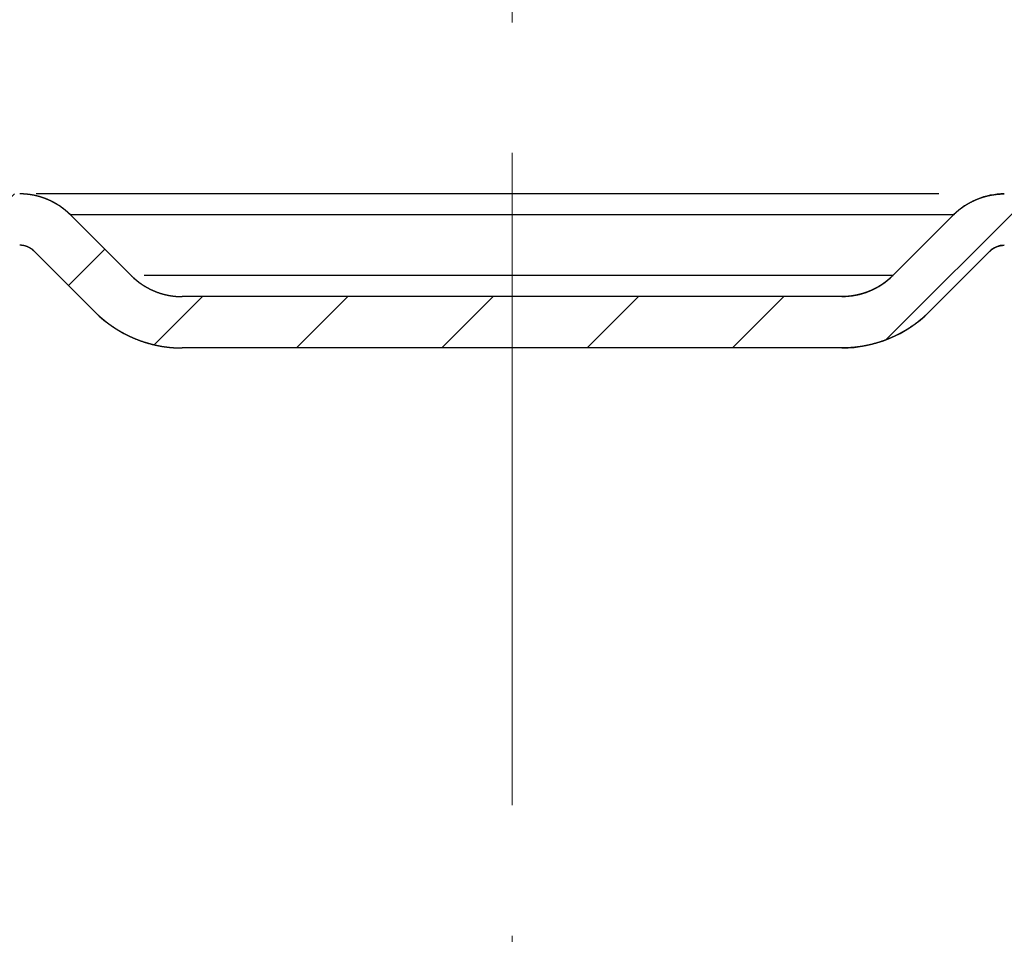
# Model space of a CAD drawing. Extents: x -2130 to 19742, y -30 to 7110.
# Drawn here: x 18895 to 18991, y 340 to 429 of the extents above; entities that cross this region are included whole.
import ezdxf

# ---------------------------------------------------------------- set-up
doc = ezdxf.new("R2010")
doc.units = 0
doc.header["$LTSCALE"] = 2
doc.header["$MEASUREMENT"] = 0
doc.linetypes.add('CENTER', pattern=[10.16, 6.35, -1.27, 1.27, -1.27])
doc.layers.get('0').update_dxf_attribs({"linetype": 'CONTINUOUS'})

msp = doc.modelspace()

# ---------------------------------------------------------------- hatches: boundary and pattern name
h = msp.add_hatch()
h.set_pattern_fill('W', color=2, scale=10, angle=45, style=0, pattern_type=0)
h.set_pattern_definition([(45, (19940.586, -365.923), (-7.07107, 7.07107), [])])
edge = h.paths.add_edge_path()
edge.add_spline(control_points=[(19621.974, 495.893), (19611.447, 479.664), (19590.093, 447.426), (19563.444, 396.087), (19547.99, 344.751), (19543.433, 311.27), (19542.883, 296.672)], knot_values=[0, 0, 0, 0, 0.266451, 0.532902, 0.799353, 1, 1, 1, 1], degree=3, periodic=0)
edge.add_spline(control_points=[(19542.88, 296.672), (19542.559, 288.152), (19536.417, 282.237), (19527.891, 282.237)], knot_values=[0, 0, 0, 0, 1, 1, 1, 1], weights=[1, 0.813533, 0.813533, 1], degree=3, periodic=0)
edge.add_line((19522.811, 282.237), (19527.891, 282.237))
edge.add_line((19522.811, 282.237), (19522.811, 287.237))
edge.add_line((19522.811, 287.237), (19527.891, 287.237))
edge.add_spline(control_points=[(19527.891, 287.237), (19533.576, 287.237), (19537.67, 291.18), (19537.884, 296.861)], knot_values=[0, 0, 0, 0, 1, 1, 1, 1], weights=[1, 0.813519, 0.813519, 1], degree=3, periodic=0)
edge.add_spline(control_points=[(19537.886, 296.861), (19538.447, 311.771), (19543.094, 345.872), (19558.789, 397.985), (19585.827, 450.054), (19607.269, 482.412), (19617.779, 498.614)], knot_values=[0, 0, 0, 0, 0.200627, 0.467084, 0.733542, 1, 1, 1, 1], degree=3, periodic=0)
edge.add_spline(control_points=[(19617.779, 498.614), (19627.955, 514.3), (19647.888, 545.698), (19672.184, 595.714), (19691.95, 647.966), (19707.701, 701.527), (19719.852, 755.955), (19726.731, 799.138), (19729.741, 824.087), (19730.461, 830.575)], knot_values=[0, 0, 0, 0, 0.157459, 0.314918, 0.472377, 0.629836, 0.787295, 0.944754, 1, 1, 1, 1], degree=3, periodic=0)
edge.add_spline(control_points=[(19730.455, 830.576), (19730.59, 831.794), (19729.798, 832.728), (19728.574, 832.793)], knot_values=[0, 0, 0, 0, 1, 1, 1, 1], weights=[1, 0.791031, 0.791031, 1], degree=3, periodic=0)
edge.add_line((19728.574, 832.793), (19714.177, 833.561))
edge.add_spline(control_points=[(19714.177, 833.56), (19713.109, 833.617), (19712.275, 832.948), (19712.098, 831.893)], knot_values=[0, 0, 0, 0, 1, 1, 1, 1], weights=[1, 0.830513, 0.830513, 1], degree=3, periodic=0)
edge.add_spline(control_points=[(19712.104, 831.892), (19709.389, 815.67), (19697.057, 753.797), (19670.943, 671.291), (19633.877, 585.657), (19595.051, 509.972), (19561.135, 458.357), (19537.342, 428.182)], knot_values=[0, 0, 0, 0, 0.111048, 0.425939, 0.583384, 0.740829, 1, 1, 1, 1], degree=3, periodic=0)
edge.add_spline(control_points=[(19537.342, 428.182), (19526.725, 414.719), (19511.298, 407.237), (19494.153, 407.237)], knot_values=[0, 0, 0, 0, 1, 1, 1, 1], weights=[1, 0.933181, 0.933181, 1], degree=3, periodic=0)
edge.add_line((18990.71, 407.237), (19494.153, 407.237))
edge.add_spline(control_points=[(18989.296, 406.651), (18989.676, 407.031), (18990.173, 407.237), (18990.71, 407.237)], knot_values=[0, 0, 0, 0, 1, 1, 1, 1], weights=[1, 0.949253, 0.949253, 1], degree=3, periodic=0)
edge.add_line((18989.296, 406.651), (18983.397, 400.752))
edge.add_spline(control_points=[(18983.397, 400.752), (18981.116, 398.471), (18978.136, 397.237), (18974.911, 397.237)], knot_values=[0, 0, 0, 0, 1, 1, 1, 1], weights=[1, 0.949253, 0.949253, 1], degree=3, periodic=0)
edge.add_line((18974.911, 397.237), (18910.71, 397.237))
edge.add_spline(control_points=[(18902.225, 400.752), (18904.506, 398.471), (18907.485, 397.237), (18910.71, 397.237)], knot_values=[0, 0, 0, 0, 1, 1, 1, 1], weights=[1, 0.949253, 0.949253, 1], degree=3, periodic=0)
edge.add_line((18896.326, 406.651), (18902.225, 400.752))
edge.add_spline(control_points=[(18896.326, 406.651), (18895.945, 407.031), (18895.449, 407.237), (18894.911, 407.237)], knot_values=[0, 0, 0, 0, 1, 1, 1, 1], weights=[1, 0.949253, 0.949253, 1], degree=3, periodic=0)
edge.add_line((18391.469, 407.237), (18894.911, 407.237))
edge.add_spline(control_points=[(18391.469, 407.237), (18374.323, 407.237), (18358.896, 414.719), (18348.28, 428.182)], knot_values=[0, 0, 0, 0, 1, 1, 1, 1], weights=[1, 0.933181, 0.933181, 1], degree=3, periodic=0)
edge.add_spline(control_points=[(18348.28, 428.182), (18324.487, 458.357), (18290.57, 509.972), (18251.745, 585.657), (18214.678, 671.291), (18180.21, 780.192), (18166.717, 870.208), (18164.277, 914.357)], knot_values=[0, 0, 0, 0, 0.218407, 0.351089, 0.483771, 0.749135, 1, 1, 1, 1], degree=3, periodic=0)
edge.add_spline(control_points=[(18164.283, 914.357), (18164.224, 915.429), (18163.464, 916.187), (18162.393, 916.244)], knot_values=[0, 0, 0, 0, 1, 1, 1, 1], weights=[1, 0.829597, 0.829597, 1], degree=3, periodic=0)
edge.add_line((18162.393, 916.244), (18150.978, 916.852))
edge.add_spline(control_points=[(18150.978, 916.852), (18149.755, 916.917), (18148.867, 916.073), (18148.872, 914.848)], knot_values=[0, 0, 0, 0, 1, 1, 1, 1], weights=[1, 0.791162, 0.791162, 1], degree=3, periodic=0)
edge.add_spline(control_points=[(18148.866, 914.848), (18148.989, 880.344), (18154.276, 826.624), (18166.137, 755.632), (18177.996, 701.615), (18193.509, 648.28), (18213.36, 595.834), (18237.837, 545.516), (18257.835, 514.013), (18268.032, 498.283)], knot_values=[0, 0, 0, 0, 0.237368, 0.364473, 0.491579, 0.618684, 0.745789, 0.872895, 1, 1, 1, 1], degree=3, periodic=0)
edge.add_spline(control_points=[(18268.032, 498.283), (18278.565, 482.035), (18300.021, 449.605), (18327.159, 397.334), (18342.782, 344.992), (18346.974, 311.171), (18347.592, 296.807)], knot_values=[0, 0, 0, 0, 0.266954, 0.533909, 0.800863, 1, 1, 1, 1], degree=3, periodic=0)
edge.add_spline(control_points=[(18347.592, 296.807), (18347.835, 291.152), (18351.922, 287.237), (18357.583, 287.237)], knot_values=[0, 0, 0, 0, 1, 1, 1, 1], weights=[1, 0.814762, 0.814762, 1], degree=3, periodic=0)
edge.add_line((18357.583, 287.237), (18362.811, 287.237))
edge.add_line((18362.811, 282.237), (18362.811, 287.237))
edge.add_line((18357.583, 282.237), (18362.811, 282.237))
edge.add_spline(control_points=[(18357.583, 282.237), (18349.093, 282.237), (18342.962, 288.11), (18342.596, 296.592)], knot_values=[0, 0, 0, 0, 1, 1, 1, 1], weights=[1, 0.814771, 0.814771, 1], degree=3, periodic=0)
edge.add_spline(control_points=[(18342.596, 296.592), (18341.989, 310.688), (18337.872, 343.929), (18322.505, 395.428), (18295.752, 446.982), (18274.386, 479.289), (18263.837, 495.563)], knot_values=[0, 0, 0, 0, 0.199143, 0.466095, 0.733048, 1, 1, 1, 1], degree=3, periodic=0)
edge.add_spline(control_points=[(18263.837, 495.563), (18253.622, 511.32), (18233.475, 543.052), (18208.751, 593.875), (18188.762, 646.698), (18173.144, 700.392), (18161.223, 754.696), (18149.317, 825.965), (18143.989, 880.008), (18143.866, 914.83)], knot_values=[0, 0, 0, 0, 0.127105, 0.254211, 0.381316, 0.508422, 0.635527, 0.762632, 1, 1, 1, 1], degree=3, periodic=0)
edge.add_spline(control_points=[(18143.872, 914.83), (18143.857, 919.118), (18146.963, 922.073), (18151.244, 921.845)], knot_values=[0, 0, 0, 0, 1, 1, 1, 1], weights=[1, 0.791167, 0.791167, 1], degree=3, periodic=0)
edge.add_line((18162.659, 921.237), (18151.244, 921.845))
edge.add_spline(control_points=[(18162.659, 921.237), (18166.41, 921.037), (18169.068, 918.383), (18169.275, 914.633)], knot_values=[0, 0, 0, 0, 1, 1, 1, 1], weights=[1, 0.829597, 0.829597, 1], degree=3, periodic=0)
edge.add_spline(control_points=[(18169.27, 914.633), (18171.693, 870.795), (18185.095, 781.353), (18219.376, 673.028), (18256.272, 587.788), (18294.9, 512.492), (18328.591, 461.227), (18352.206, 431.278)], knot_values=[0, 0, 0, 0, 0.250866, 0.516229, 0.648911, 0.781593, 1, 1, 1, 1], degree=3, periodic=0)
edge.add_spline(control_points=[(18352.206, 431.278), (18361.857, 419.038), (18375.882, 412.237), (18391.469, 412.237)], knot_values=[0, 0, 0, 0, 1, 1, 1, 1], weights=[1, 0.933182, 0.933182, 1], degree=3, periodic=0)
edge.add_line((18391.469, 412.237), (18894.911, 412.237))
edge.add_spline(control_points=[(18899.861, 410.187), (18898.531, 411.517), (18896.793, 412.237), (18894.911, 412.237)], knot_values=[0, 0, 0, 0, 1, 1, 1, 1], weights=[1, 0.949253, 0.949253, 1], degree=3, periodic=0)
edge.add_line((18899.861, 410.187), (18905.761, 404.287))
edge.add_spline(control_points=[(18905.761, 404.287), (18907.091, 402.957), (18908.829, 402.237), (18910.71, 402.237)], knot_values=[0, 0, 0, 0, 1, 1, 1, 1], weights=[1, 0.949253, 0.949253, 1], degree=3, periodic=0)
edge.add_line((18974.911, 402.237), (18910.71, 402.237))
edge.add_spline(control_points=[(18979.861, 404.287), (18978.531, 402.957), (18976.793, 402.237), (18974.911, 402.237)], knot_values=[0, 0, 0, 0, 1, 1, 1, 1], weights=[1, 0.949253, 0.949253, 1], degree=3, periodic=0)
edge.add_line((18985.761, 410.187), (18979.861, 404.287))
edge.add_spline(control_points=[(18985.761, 410.187), (18987.091, 411.517), (18988.829, 412.237), (18990.71, 412.237)], knot_values=[0, 0, 0, 0, 1, 1, 1, 1], weights=[1, 0.949253, 0.949253, 1], degree=3, periodic=0)
edge.add_line((18990.71, 412.237), (19494.153, 412.237))
edge.add_spline(control_points=[(19494.153, 412.237), (19509.74, 412.237), (19523.764, 419.038), (19533.415, 431.278)], knot_values=[0, 0, 0, 0, 1, 1, 1, 1], weights=[1, 0.933182, 0.933182, 1], degree=3, periodic=0)
edge.add_spline(control_points=[(19533.415, 431.278), (19557.03, 461.227), (19590.722, 512.492), (19629.35, 587.788), (19666.246, 673.028), (19692.218, 755.097), (19704.475, 816.597), (19707.172, 832.718)], knot_values=[0, 0, 0, 0, 0.25917, 0.416615, 0.57406, 0.88895, 1, 1, 1, 1], degree=3, periodic=0)
edge.add_spline(control_points=[(19707.167, 832.719), (19707.785, 836.41), (19710.705, 838.752), (19714.443, 838.553)], knot_values=[0, 0, 0, 0, 1, 1, 1, 1], weights=[1, 0.830513, 0.830513, 1], degree=3, periodic=0)
edge.add_line((19728.84, 837.786), (19714.443, 838.553))
edge.add_spline(control_points=[(19728.84, 837.786), (19733.123, 837.558), (19735.898, 834.287), (19735.425, 830.024)], knot_values=[0, 0, 0, 0, 1, 1, 1, 1], weights=[1, 0.79103, 0.79103, 1], degree=3, periodic=0)
edge.add_spline(control_points=[(19735.431, 830.023), (19734.707, 823.504), (19731.682, 798.432), (19724.767, 755.02), (19712.548, 700.281), (19696.696, 646.38), (19676.794, 593.758), (19652.25, 543.235), (19632.167, 511.606), (19621.974, 495.893)], knot_values=[0, 0, 0, 0, 0.055246, 0.212705, 0.370164, 0.527623, 0.685082, 0.842541, 1, 1, 1, 1], degree=3, periodic=0)

# ---------------------------------------------------------------- linework, layer by layer
at = {"color": 6, "linetype": 'CENTER', "lineweight": 0, "ltscale": 5}
msp.add_line((18942.811, 251.125), (18942.811, 963.405), dxfattribs=at)
at = {"color": 7, "linetype": 'Continuous'}
for p, q in [((18984.33, 412.237), (18896.515, 412.237)), ((18985.761, 410.187), (18899.861, 410.187)), ((18899.861, 410.187), (18905.761, 404.287)), ((18899.861, 410.187), (18905.761, 404.287)), ((18985.761, 410.187), (18979.861, 404.287)), ((18985.761, 410.187), (18979.861, 404.287)), ((18896.326, 406.651), (18902.225, 400.752)), ((18896.326, 406.651), (18902.225, 400.752)), ((18989.296, 406.651), (18983.397, 400.752)), ((18989.296, 406.651), (18983.397, 400.752)), ((18979.861, 404.287), (18907.022, 404.287)), ((18974.911, 402.237), (18910.71, 402.237)), ((18974.911, 402.237), (18910.71, 402.237)), ((18974.911, 397.237), (18910.71, 397.237)), ((18974.911, 397.237), (18910.71, 397.237))]:
    msp.add_line(p, q, dxfattribs=at)
for centre, radius, start, end in [((18894.911, 405.237), 7, 45, 90), ((18990.71, 405.237), 7, 90, 135), ((18894.911, 405.237), 2, 45, 90), ((18990.71, 405.237), 2, 90, 135), ((18910.71, 409.237), 7, 225, 270), ((18974.911, 409.237), 7, 270, 315), ((18910.71, 409.237), 12, 225, 270), ((18974.911, 409.237), 12, 270, 315)]:
    msp.add_arc(centre, radius, start, end, dxfattribs=at)
for points, start_tangent, end_tangent in [([(18899.861, 410.187), (18899.831, 410.216), (18899.801, 410.246), (18899.771, 410.275), (18899.741, 410.304), (18899.71, 410.333), (18899.68, 410.362), (18899.649, 410.39), (18899.618, 410.419), (18899.586, 410.447), (18899.555, 410.475), (18899.523, 410.503), (18899.491, 410.531), (18899.459, 410.559), (18899.426, 410.586), (18899.394, 410.614), (18899.361, 410.641), (18899.328, 410.668), (18899.295, 410.694), (18899.262, 410.721), (18899.228, 410.748), (18899.194, 410.774), (18899.16, 410.8), (18899.126, 410.826), (18899.092, 410.851), (18899.058, 410.877), (18899.023, 410.902), (18898.988, 410.927), (18898.953, 410.952), (18898.918, 410.977), (18898.883, 411.001), (18898.847, 411.026), (18898.811, 411.05), (18898.776, 411.074), (18898.74, 411.097), (18898.703, 411.121), (18898.667, 411.144), (18898.63, 411.167), (18898.594, 411.19), (18898.557, 411.213), (18898.52, 411.235), (18898.483, 411.257), (18898.445, 411.279), (18898.408, 411.301), (18898.37, 411.323), (18898.333, 411.344), (18898.295, 411.365), (18898.257, 411.386), (18898.218, 411.406), (18898.18, 411.427), (18898.142, 411.447), (18898.103, 411.467), (18898.064, 411.487), (18898.026, 411.506), (18897.987, 411.525), (18897.947, 411.544), (18897.908, 411.563), (18897.869, 411.582), (18897.829, 411.6), (18897.79, 411.618), (18897.75, 411.636), (18897.71, 411.653), (18897.67, 411.67), (18897.63, 411.687), (18897.59, 411.704), (18897.55, 411.721), (18897.509, 411.737), (18897.469, 411.753), (18897.428, 411.769), (18897.388, 411.784), (18897.347, 411.8), (18897.306, 411.815), (18897.265, 411.829), (18897.224, 411.844), (18897.183, 411.858), (18897.142, 411.872), (18897.101, 411.886), (18897.06, 411.899), (18897.018, 411.912), (18896.977, 411.925), (18896.935, 411.938), (18896.894, 411.95), (18896.852, 411.963), (18896.81, 411.974), (18896.769, 411.986), (18896.727, 411.997), (18896.685, 412.009), (18896.643, 412.019), (18896.601, 412.03), (18896.559, 412.04), (18896.517, 412.05), (18896.475, 412.06), (18896.433, 412.07), (18896.391, 412.079), (18896.348, 412.088), (18896.306, 412.097), (18896.264, 412.105), (18896.222, 412.113), (18896.179, 412.121), (18896.137, 412.129), (18896.095, 412.136), (18896.052, 412.143), (18896.01, 412.15), (18895.967, 412.157), (18895.925, 412.163), (18895.883, 412.169), (18895.84, 412.175), (18895.798, 412.181), (18895.755, 412.186), (18895.713, 412.191), (18895.671, 412.196), (18895.628, 412.2), (18895.586, 412.204), (18895.543, 412.208), (18895.501, 412.212), (18895.459, 412.216), (18895.417, 412.219), (18895.374, 412.222), (18895.332, 412.224), (18895.29, 412.227), (18895.248, 412.229), (18895.205, 412.231), (18895.163, 412.232), (18895.121, 412.234), (18895.079, 412.235), (18895.037, 412.236), (18894.995, 412.237), (18894.953, 412.237), (18894.911, 412.237)], (-0.707107, 0.707107), (-1, 0)), ([(18985.761, 410.187), (18985.79, 410.216), (18985.82, 410.246), (18985.85, 410.275), (18985.881, 410.304), (18985.911, 410.333), (18985.942, 410.362), (18985.973, 410.39), (18986.004, 410.419), (18986.035, 410.447), (18986.067, 410.475), (18986.099, 410.503), (18986.131, 410.531), (18986.163, 410.559), (18986.195, 410.586), (18986.228, 410.614), (18986.261, 410.641), (18986.294, 410.668), (18986.327, 410.694), (18986.36, 410.721), (18986.394, 410.748), (18986.427, 410.774), (18986.461, 410.8), (18986.495, 410.826), (18986.53, 410.851), (18986.564, 410.877), (18986.599, 410.902), (18986.633, 410.927), (18986.668, 410.952), (18986.704, 410.977), (18986.739, 411.001), (18986.774, 411.026), (18986.81, 411.05), (18986.846, 411.074), (18986.882, 411.097), (18986.918, 411.121), (18986.955, 411.144), (18986.991, 411.167), (18987.028, 411.19), (18987.065, 411.213), (18987.102, 411.235), (18987.139, 411.257), (18987.176, 411.279), (18987.214, 411.301), (18987.251, 411.323), (18987.289, 411.344), (18987.327, 411.365), (18987.365, 411.386), (18987.403, 411.406), (18987.441, 411.427), (18987.48, 411.447), (18987.518, 411.467), (18987.557, 411.487), (18987.596, 411.506), (18987.635, 411.525), (18987.674, 411.544), (18987.713, 411.563), (18987.753, 411.582), (18987.792, 411.6), (18987.832, 411.618), (18987.872, 411.636), (18987.911, 411.653), (18987.951, 411.67), (18987.991, 411.687), (18988.032, 411.704), (18988.072, 411.721), (18988.112, 411.737), (18988.153, 411.753), (18988.193, 411.769), (18988.234, 411.784), (18988.274, 411.8), (18988.315, 411.815), (18988.356, 411.829), (18988.397, 411.844), (18988.438, 411.858), (18988.479, 411.872), (18988.521, 411.886), (18988.562, 411.899), (18988.603, 411.912), (18988.645, 411.925), (18988.686, 411.938), (18988.728, 411.95), (18988.77, 411.963), (18988.811, 411.974), (18988.853, 411.986), (18988.895, 411.997), (18988.937, 412.009), (18988.979, 412.019), (18989.021, 412.03), (18989.063, 412.04), (18989.105, 412.05), (18989.147, 412.06), (18989.189, 412.07), (18989.231, 412.079), (18989.273, 412.088), (18989.316, 412.097), (18989.358, 412.105), (18989.4, 412.113), (18989.442, 412.121), (18989.485, 412.129), (18989.527, 412.136), (18989.569, 412.143), (18989.612, 412.15), (18989.654, 412.157), (18989.697, 412.163), (18989.739, 412.169), (18989.781, 412.175), (18989.824, 412.181), (18989.866, 412.186), (18989.909, 412.191), (18989.951, 412.196), (18989.993, 412.2), (18990.036, 412.204), (18990.078, 412.208), (18990.12, 412.212), (18990.163, 412.216), (18990.205, 412.219), (18990.247, 412.222), (18990.29, 412.224), (18990.332, 412.227), (18990.374, 412.229), (18990.416, 412.231), (18990.458, 412.232), (18990.5, 412.234), (18990.542, 412.235), (18990.585, 412.236), (18990.626, 412.237), (18990.668, 412.237), (18990.71, 412.237)], (0.707107, 0.707107), (1, 0)), ([(18896.326, 406.651), (18896.308, 406.668), (18896.291, 406.685), (18896.274, 406.701), (18896.256, 406.718), (18896.238, 406.734), (18896.22, 406.75), (18896.201, 406.765), (18896.183, 406.781), (18896.164, 406.796), (18896.145, 406.811), (18896.125, 406.826), (18896.106, 406.841), (18896.086, 406.856), (18896.066, 406.87), (18896.046, 406.884), (18896.026, 406.898), (18896.005, 406.911), (18895.984, 406.925), (18895.963, 406.938), (18895.942, 406.951), (18895.921, 406.963), (18895.9, 406.976), (18895.878, 406.988), (18895.856, 407), (18895.834, 407.011), (18895.812, 407.023), (18895.79, 407.034), (18895.768, 407.044), (18895.745, 407.055), (18895.722, 407.065), (18895.7, 407.075), (18895.677, 407.085), (18895.654, 407.094), (18895.63, 407.103), (18895.607, 407.112), (18895.584, 407.121), (18895.56, 407.129), (18895.537, 407.137), (18895.513, 407.144), (18895.49, 407.152), (18895.466, 407.159), (18895.442, 407.165), (18895.418, 407.172), (18895.394, 407.178), (18895.37, 407.184), (18895.346, 407.189), (18895.322, 407.194), (18895.298, 407.199), (18895.274, 407.204), (18895.249, 407.208), (18895.225, 407.212), (18895.201, 407.216), (18895.177, 407.219), (18895.152, 407.222), (18895.128, 407.225), (18895.104, 407.228), (18895.08, 407.23), (18895.056, 407.232), (18895.031, 407.233), (18895.007, 407.235), (18894.983, 407.236), (18894.959, 407.236), (18894.935, 407.237), (18894.911, 407.237)], (-0.707107, 0.707107), (-1, 0)), ([(18989.296, 406.651), (18989.313, 406.668), (18989.33, 406.685), (18989.348, 406.701), (18989.366, 406.718), (18989.384, 406.734), (18989.402, 406.75), (18989.42, 406.765), (18989.439, 406.781), (18989.458, 406.796), (18989.477, 406.811), (18989.496, 406.826), (18989.516, 406.841), (18989.536, 406.856), (18989.555, 406.87), (18989.576, 406.884), (18989.596, 406.898), (18989.617, 406.911), (18989.637, 406.925), (18989.658, 406.938), (18989.679, 406.951), (18989.701, 406.963), (18989.722, 406.976), (18989.744, 406.988), (18989.765, 407), (18989.787, 407.011), (18989.809, 407.023), (18989.832, 407.034), (18989.854, 407.044), (18989.877, 407.055), (18989.899, 407.065), (18989.922, 407.075), (18989.945, 407.085), (18989.968, 407.094), (18989.991, 407.103), (18990.014, 407.112), (18990.038, 407.121), (18990.061, 407.129), (18990.085, 407.137), (18990.108, 407.144), (18990.132, 407.152), (18990.156, 407.159), (18990.18, 407.165), (18990.204, 407.172), (18990.228, 407.178), (18990.252, 407.184), (18990.276, 407.189), (18990.3, 407.194), (18990.324, 407.199), (18990.348, 407.204), (18990.372, 407.208), (18990.396, 407.212), (18990.421, 407.216), (18990.445, 407.219), (18990.469, 407.222), (18990.493, 407.225), (18990.518, 407.228), (18990.542, 407.23), (18990.566, 407.232), (18990.59, 407.233), (18990.614, 407.235), (18990.638, 407.236), (18990.662, 407.236), (18990.686, 407.237), (18990.71, 407.237)], (0.707107, 0.707107), (1, 0)), ([(18905.761, 404.287), (18905.79, 404.258), (18905.82, 404.228), (18905.85, 404.199), (18905.881, 404.17), (18905.911, 404.141), (18905.942, 404.112), (18905.973, 404.084), (18906.004, 404.055), (18906.035, 404.027), (18906.067, 403.999), (18906.099, 403.971), (18906.131, 403.943), (18906.163, 403.915), (18906.195, 403.888), (18906.228, 403.86), (18906.261, 403.833), (18906.294, 403.806), (18906.327, 403.78), (18906.36, 403.753), (18906.394, 403.727), (18906.427, 403.7), (18906.461, 403.674), (18906.495, 403.648), (18906.53, 403.623), (18906.564, 403.597), (18906.599, 403.572), (18906.633, 403.547), (18906.668, 403.522), (18906.704, 403.497), (18906.739, 403.473), (18906.774, 403.448), (18906.81, 403.424), (18906.846, 403.4), (18906.882, 403.377), (18906.918, 403.353), (18906.955, 403.33), (18906.991, 403.307), (18907.028, 403.284), (18907.065, 403.261), (18907.102, 403.239), (18907.139, 403.217), (18907.176, 403.195), (18907.214, 403.173), (18907.251, 403.151), (18907.289, 403.13), (18907.327, 403.109), (18907.365, 403.088), (18907.403, 403.068), (18907.441, 403.047), (18907.48, 403.027), (18907.518, 403.007), (18907.557, 402.987), (18907.596, 402.968), (18907.635, 402.949), (18907.674, 402.93), (18907.713, 402.911), (18907.753, 402.892), (18907.792, 402.874), (18907.832, 402.856), (18907.872, 402.838), (18907.911, 402.821), (18907.951, 402.804), (18907.991, 402.787), (18908.032, 402.77), (18908.072, 402.753), (18908.112, 402.737), (18908.153, 402.721), (18908.193, 402.705), (18908.234, 402.69), (18908.274, 402.674), (18908.315, 402.659), (18908.356, 402.645), (18908.397, 402.63), (18908.438, 402.616), (18908.479, 402.602), (18908.521, 402.588), (18908.562, 402.575), (18908.603, 402.562), (18908.645, 402.549), (18908.686, 402.536), (18908.728, 402.524), (18908.77, 402.511), (18908.811, 402.5), (18908.853, 402.488), (18908.895, 402.477), (18908.937, 402.465), (18908.979, 402.455), (18909.021, 402.444), (18909.063, 402.434), (18909.105, 402.424), (18909.147, 402.414), (18909.189, 402.404), (18909.231, 402.395), (18909.273, 402.386), (18909.316, 402.377), (18909.358, 402.369), (18909.4, 402.361), (18909.442, 402.353), (18909.485, 402.345), (18909.527, 402.338), (18909.569, 402.331), (18909.612, 402.324), (18909.654, 402.317), (18909.697, 402.311), (18909.739, 402.305), (18909.781, 402.299), (18909.824, 402.293), (18909.866, 402.288), (18909.909, 402.283), (18909.951, 402.278), (18909.993, 402.274), (18910.036, 402.27), (18910.078, 402.266), (18910.12, 402.262), (18910.163, 402.258), (18910.205, 402.255), (18910.247, 402.252), (18910.29, 402.25), (18910.332, 402.247), (18910.374, 402.245), (18910.416, 402.243), (18910.458, 402.242), (18910.5, 402.24), (18910.542, 402.239), (18910.585, 402.238), (18910.626, 402.238), (18910.668, 402.237), (18910.71, 402.237)], (0.707107, -0.707107), (1, 0)), ([(18979.861, 404.287), (18979.831, 404.258), (18979.801, 404.228), (18979.771, 404.199), (18979.741, 404.17), (18979.71, 404.141), (18979.68, 404.112), (18979.649, 404.084), (18979.618, 404.055), (18979.586, 404.027), (18979.555, 403.999), (18979.523, 403.971), (18979.491, 403.943), (18979.459, 403.915), (18979.426, 403.888), (18979.394, 403.86), (18979.361, 403.833), (18979.328, 403.806), (18979.295, 403.78), (18979.262, 403.753), (18979.228, 403.727), (18979.194, 403.7), (18979.16, 403.674), (18979.126, 403.648), (18979.092, 403.623), (18979.058, 403.597), (18979.023, 403.572), (18978.988, 403.547), (18978.953, 403.522), (18978.918, 403.497), (18978.883, 403.473), (18978.847, 403.448), (18978.811, 403.424), (18978.776, 403.4), (18978.74, 403.377), (18978.703, 403.353), (18978.667, 403.33), (18978.63, 403.307), (18978.594, 403.284), (18978.557, 403.261), (18978.52, 403.239), (18978.483, 403.217), (18978.445, 403.195), (18978.408, 403.173), (18978.37, 403.151), (18978.333, 403.13), (18978.295, 403.109), (18978.257, 403.088), (18978.218, 403.068), (18978.18, 403.047), (18978.142, 403.027), (18978.103, 403.007), (18978.064, 402.987), (18978.026, 402.968), (18977.987, 402.949), (18977.947, 402.93), (18977.908, 402.911), (18977.869, 402.892), (18977.829, 402.874), (18977.79, 402.856), (18977.75, 402.838), (18977.71, 402.821), (18977.67, 402.804), (18977.63, 402.787), (18977.59, 402.77), (18977.55, 402.753), (18977.509, 402.737), (18977.469, 402.721), (18977.428, 402.705), (18977.388, 402.69), (18977.347, 402.674), (18977.306, 402.659), (18977.265, 402.645), (18977.224, 402.63), (18977.183, 402.616), (18977.142, 402.602), (18977.101, 402.588), (18977.06, 402.575), (18977.018, 402.562), (18976.977, 402.549), (18976.935, 402.536), (18976.894, 402.524), (18976.852, 402.511), (18976.81, 402.5), (18976.769, 402.488), (18976.727, 402.477), (18976.685, 402.465), (18976.643, 402.455), (18976.601, 402.444), (18976.559, 402.434), (18976.517, 402.424), (18976.475, 402.414), (18976.433, 402.404), (18976.391, 402.395), (18976.348, 402.386), (18976.306, 402.377), (18976.264, 402.369), (18976.222, 402.361), (18976.179, 402.353), (18976.137, 402.345), (18976.095, 402.338), (18976.052, 402.331), (18976.01, 402.324), (18975.967, 402.317), (18975.925, 402.311), (18975.883, 402.305), (18975.84, 402.299), (18975.798, 402.293), (18975.755, 402.288), (18975.713, 402.283), (18975.671, 402.278), (18975.628, 402.274), (18975.586, 402.27), (18975.543, 402.266), (18975.501, 402.262), (18975.459, 402.258), (18975.417, 402.255), (18975.374, 402.252), (18975.332, 402.25), (18975.29, 402.247), (18975.248, 402.245), (18975.205, 402.243), (18975.163, 402.242), (18975.121, 402.24), (18975.079, 402.239), (18975.037, 402.238), (18974.995, 402.238), (18974.953, 402.237), (18974.911, 402.237)], (-0.707107, -0.707107), (-1, 0)), ([(18902.225, 400.752), (18902.276, 400.701), (18902.327, 400.651), (18902.379, 400.601), (18902.431, 400.551), (18902.483, 400.501), (18902.536, 400.452), (18902.589, 400.403), (18902.642, 400.354), (18902.696, 400.305), (18902.75, 400.257), (18902.805, 400.209), (18902.86, 400.161), (18902.915, 400.114), (18902.97, 400.067), (18903.026, 400.02), (18903.082, 399.974), (18903.139, 399.927), (18903.196, 399.881), (18903.253, 399.836), (18903.31, 399.79), (18903.368, 399.745), (18903.426, 399.701), (18903.485, 399.656), (18903.543, 399.612), (18903.602, 399.569), (18903.662, 399.525), (18903.721, 399.482), (18903.781, 399.44), (18903.842, 399.397), (18903.902, 399.355), (18903.963, 399.313), (18904.024, 399.272), (18904.086, 399.231), (18904.148, 399.191), (18904.21, 399.15), (18904.272, 399.11), (18904.335, 399.071), (18904.398, 399.032), (18904.461, 398.993), (18904.524, 398.954), (18904.588, 398.916), (18904.652, 398.879), (18904.716, 398.841), (18904.78, 398.805), (18904.845, 398.768), (18904.91, 398.732), (18904.975, 398.696), (18905.041, 398.661), (18905.107, 398.626), (18905.172, 398.591), (18905.239, 398.557), (18905.305, 398.523), (18905.372, 398.49), (18905.438, 398.457), (18905.506, 398.424), (18905.573, 398.392), (18905.64, 398.361), (18905.708, 398.329), (18905.776, 398.299), (18905.844, 398.268), (18905.912, 398.238), (18905.981, 398.208), (18906.049, 398.179), (18906.118, 398.15), (18906.187, 398.122), (18906.256, 398.094), (18906.326, 398.067), (18906.395, 398.04), (18906.465, 398.013), (18906.535, 397.987), (18906.605, 397.961), (18906.675, 397.936), (18906.745, 397.911), (18906.815, 397.887), (18906.886, 397.863), (18906.957, 397.839), (18907.027, 397.816), (18907.098, 397.793), (18907.169, 397.771), (18907.241, 397.75), (18907.312, 397.728), (18907.383, 397.707), (18907.455, 397.687), (18907.526, 397.667), (18907.598, 397.648), (18907.67, 397.629), (18907.742, 397.61), (18907.814, 397.592), (18907.886, 397.574), (18907.958, 397.557), (18908.03, 397.54), (18908.102, 397.524), (18908.175, 397.508), (18908.247, 397.493), (18908.319, 397.478), (18908.392, 397.463), (18908.464, 397.449), (18908.537, 397.436), (18908.609, 397.422), (18908.682, 397.41), (18908.755, 397.397), (18908.827, 397.386), (18908.9, 397.374), (18908.972, 397.364), (18909.045, 397.353), (18909.118, 397.343), (18909.191, 397.334), (18909.263, 397.325), (18909.336, 397.316), (18909.409, 397.308), (18909.481, 397.3), (18909.554, 397.293), (18909.627, 397.286), (18909.699, 397.28), (18909.772, 397.274), (18909.844, 397.268), (18909.917, 397.263), (18909.989, 397.259), (18910.062, 397.255), (18910.134, 397.251), (18910.206, 397.248), (18910.278, 397.245), (18910.351, 397.242), (18910.423, 397.24), (18910.495, 397.239), (18910.567, 397.238), (18910.638, 397.237), (18910.71, 397.237)], (0.707107, -0.707107), (1, 0)), ([(18983.397, 400.752), (18983.346, 400.701), (18983.294, 400.651), (18983.243, 400.601), (18983.191, 400.551), (18983.138, 400.501), (18983.086, 400.452), (18983.033, 400.403), (18982.979, 400.354), (18982.925, 400.305), (18982.871, 400.257), (18982.817, 400.209), (18982.762, 400.161), (18982.707, 400.114), (18982.651, 400.067), (18982.596, 400.02), (18982.539, 399.974), (18982.483, 399.927), (18982.426, 399.881), (18982.369, 399.836), (18982.311, 399.79), (18982.254, 399.745), (18982.196, 399.701), (18982.137, 399.656), (18982.078, 399.612), (18982.019, 399.569), (18981.96, 399.525), (18981.9, 399.482), (18981.84, 399.44), (18981.78, 399.397), (18981.719, 399.355), (18981.658, 399.313), (18981.597, 399.272), (18981.536, 399.231), (18981.474, 399.191), (18981.412, 399.15), (18981.35, 399.11), (18981.287, 399.071), (18981.224, 399.032), (18981.161, 398.993), (18981.097, 398.954), (18981.034, 398.916), (18980.97, 398.879), (18980.906, 398.841), (18980.841, 398.805), (18980.776, 398.768), (18980.711, 398.732), (18980.646, 398.696), (18980.581, 398.661), (18980.515, 398.626), (18980.449, 398.591), (18980.383, 398.557), (18980.317, 398.523), (18980.25, 398.49), (18980.183, 398.457), (18980.116, 398.424), (18980.049, 398.392), (18979.981, 398.361), (18979.914, 398.329), (18979.846, 398.299), (18979.778, 398.268), (18979.709, 398.238), (18979.641, 398.208), (18979.572, 398.179), (18979.504, 398.15), (18979.434, 398.122), (18979.365, 398.094), (18979.296, 398.067), (18979.226, 398.04), (18979.157, 398.013), (18979.087, 397.987), (18979.017, 397.961), (18978.947, 397.936), (18978.877, 397.911), (18978.806, 397.887), (18978.736, 397.863), (18978.665, 397.839), (18978.594, 397.816), (18978.523, 397.793), (18978.452, 397.771), (18978.381, 397.75), (18978.31, 397.728), (18978.238, 397.707), (18978.167, 397.687), (18978.095, 397.667), (18978.023, 397.648), (18977.952, 397.629), (18977.88, 397.61), (18977.808, 397.592), (18977.736, 397.574), (18977.664, 397.557), (18977.592, 397.54), (18977.519, 397.524), (18977.447, 397.508), (18977.375, 397.493), (18977.302, 397.478), (18977.23, 397.463), (18977.157, 397.449), (18977.085, 397.436), (18977.012, 397.422), (18976.94, 397.41), (18976.867, 397.397), (18976.794, 397.386), (18976.722, 397.374), (18976.649, 397.364), (18976.576, 397.353), (18976.504, 397.343), (18976.431, 397.334), (18976.358, 397.325), (18976.286, 397.316), (18976.213, 397.308), (18976.14, 397.3), (18976.068, 397.293), (18975.995, 397.286), (18975.922, 397.28), (18975.85, 397.274), (18975.777, 397.268), (18975.705, 397.263), (18975.632, 397.259), (18975.56, 397.255), (18975.488, 397.251), (18975.415, 397.248), (18975.343, 397.245), (18975.271, 397.242), (18975.199, 397.24), (18975.127, 397.239), (18975.055, 397.238), (18974.983, 397.237), (18974.911, 397.237)], (-0.707107, -0.707107), (-1, 0))]:
    msp.add_spline(points, degree=3, dxfattribs=dict(at, start_tangent=start_tangent, end_tangent=end_tangent))

doc.saveas('drawing.dxf')
